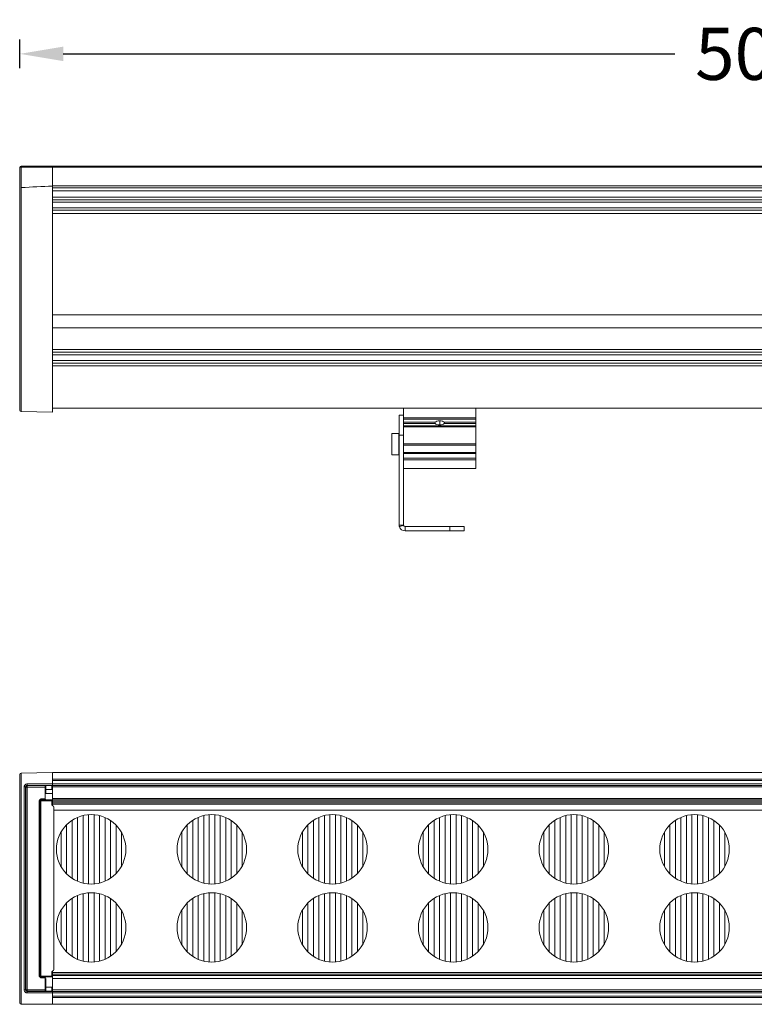
# Model space of a CAD drawing. Units: millimetres. Extents: x -86 to 925, y 79 to 838.
# Drawn here: x 417 to 671, y 79 to 420 of the extents above; entities that cross this region are included whole.
import ezdxf

# ---------------------------------------------------------------- set-up
doc = ezdxf.new("R2010")
doc.units = ezdxf.units.MM
doc.layers.add('1', color=7, linetype='Continuous')
doc.dimstyles.get("Standard").update_dxf_attribs({"dimtxt": 18, "dimasz": 15, "dimexe": 5, "dimexo": 5, "dimgap": 5, "dimtad": 0, "dimtih": 1, "dimtoh": 1, "dimdec": 0, "dimzin": 0, "dimdsep": 46, "dimtxsty": 'Standard', "dimcen": 10, "dimadec": 0, "dimazin": 0, "dimtfac": 1, "dimtdec": 0, "dimtofl": 0, "dimtmove": 0, "dimatfit": 3, "dimfxl": 1, "dimtolj": 1, "dimtzin": 0, "dimarcsym": 0})

# ---------------------------------------------------------------- blocks, each defined once
blk = doc.blocks.new('*D25')
at = {"color": 0, "lineweight": -2}
for p, q in [((417.09, 402.95), (417.09, 412.95)), ((924.69, 402.95), (924.69, 412.95)), ((432.09, 407.95), (643.39, 407.95)), ((909.69, 407.95), (698.39, 407.95))]:
    blk.add_line(p, q, dxfattribs=at)
at = {"color": 0, "lineweight": 18}
for points in [[(432.09, 410.45), (432.09, 405.45), (417.09, 407.95)], [(909.69, 410.45), (909.69, 405.45), (924.69, 407.95)]]:
    blk.add_solid(points, dxfattribs=at)
at = {"layer": 'Defpoints', "color": 0, "lineweight": 18}
for p in [(417.09, 407.95), (417.09, 366.94), (924.69, 365.87)]:
    blk.add_point(p, dxfattribs=at)
at = {"color": 0, "lineweight": 18, "insert": (670.89, 407.95), "char_height": 18, "attachment_point": 5}
blk.add_mtext('\\A1;508', dxfattribs=at)

msp = doc.modelspace()

# ---------------------------------------------------------------- linework, layer by layer
at = {"layer": '1', "color": 0, "linetype": 'Continuous', "lineweight": 18}
for p, q in [((417.09, 361.76), (417.09, 368.64)), ((417.59, 369.14), (428.39, 369.14)), ((913.39, 369.14), (417.59, 369.14)), ((428.39, 368.81), (428.39, 369.14)), ((428.39, 368.81), (428.39, 369.14)), ((428.39, 368.81), (428.39, 362.44)), ((428.39, 362.35), (428.39, 368.81)), ((417.09, 314.79), (417.09, 361.76)), ((428.39, 361.64), (428.39, 362.35)), ((913.39, 362.35), (428.39, 362.35)), ((428.39, 362.26), (428.39, 315.03)), ((428.39, 361.64), (913.39, 361.64)), ((913.39, 357.44), (428.39, 357.44)), ((913.39, 356.69), (428.39, 356.69)), ((428.39, 354.69), (913.39, 354.69)), ((428.39, 353.94), (913.39, 353.94)), ((417.09, 350.43), (417.05, 350.43)), ((417.05, 347.63), (417.09, 347.63)), ((417.09, 314.79), (417.09, 284.83)), ((428.39, 284.64), (428.39, 315.03)), ((913.39, 303.94), (428.39, 303.94)), ((428.39, 301.94), (913.39, 301.94)), ((428.39, 284.14), (417.58, 284.33)), ((428.39, 285.44), (913.39, 285.44)), ((428.39, 284.29), (428.39, 284.64)), ((428.39, 284.14), (428.39, 284.29)), ((548.19, 283.04), (548.19, 276.19)), ((548.19, 283.04), (549.69, 283.04)), ((549.69, 285.44), (549.69, 282.15)), ((574.69, 285.44), (574.69, 282.15)), ((549.69, 282.15), (549.69, 281.7)), ((549.69, 281.7), (549.69, 280.6)), ((549.69, 280.6), (549.69, 280.18)), ((549.69, 280.6), (560.62, 280.6)), ((549.69, 280.18), (549.69, 280.04)), ((549.69, 280.18), (560.62, 280.18)), ((549.69, 280.04), (549.69, 276.19)), ((563.76, 280.6), (574.69, 280.6)), ((563.76, 280.18), (574.69, 280.18)), ((574.69, 282.15), (574.69, 281.7)), ((574.69, 281.7), (574.69, 280.6)), ((574.69, 280.6), (574.69, 280.18)), ((574.69, 280.18), (574.69, 279.42)), ((574.69, 279.42), (574.69, 279.02)), ((545.69, 269.37), (545.69, 276.72)), ((548.09, 276.72), (545.69, 276.72)), ((548.19, 245.04), (548.19, 276.19)), ((549.69, 245.04), (549.69, 276.19)), ((574.69, 279.02), (574.69, 273.18)), ((574.69, 273.18), (574.69, 272.72)), ((574.69, 272.72), (574.69, 270.11)), ((548.09, 269.37), (545.69, 269.37)), ((549.69, 269.79), (574.69, 269.79)), ((574.69, 270.11), (574.69, 269.79)), ((574.69, 269.79), (574.69, 268.21)), ((574.69, 268.21), (574.69, 267.6)), ((574.69, 267.6), (574.69, 264.67)), ((549.69, 264.66), (574.69, 264.66)), ((574.69, 264.66), (574.69, 264.67)), ((548.19, 245.04), (549.69, 245.04)), ((548.25, 244.54), (549.7, 244.92)), ((565.69, 244.54), (550.19, 244.54)), ((565.69, 243.04), (550.19, 243.04)), ((565.69, 244.54), (570.69, 244.54)), ((565.69, 243.04), (570.69, 243.04)), ((570.69, 243.04), (570.69, 244.54)), ((417.09, 156.55), (417.09, 158.88)), ((428.39, 159.57), (417.58, 159.38)), ((428.39, 157.22), (428.39, 159.57)), ((428.39, 159.57), (913.39, 159.57)), ((428.39, 159.54), (428.39, 157.22)), ((428.39, 156.75), (428.39, 157.22)), ((428.39, 155.59), (428.39, 156.75)), ((428.39, 155.6), (428.39, 156.75)), ((417.09, 156.55), (417.09, 82.45)), ((419.1, 84.41), (419.1, 154.59)), ((419.6, 155.09), (428.39, 155.09)), ((425.89, 155.01), (425.89, 154.51)), ((425.89, 150.42), (425.89, 154.51)), ((426.08, 155.01), (428.39, 155.01)), ((428.19, 153.7), (426.08, 153.67)), ((428.39, 155.1), (428.39, 155.6)), ((428.39, 155.59), (428.39, 155.09)), ((428.39, 155.1), (913.39, 155.1)), ((428.39, 155.09), (428.39, 155.01)), ((428.39, 150.6), (428.39, 154.6)), ((424.57, 150.12), (426.11, 150.12)), ((425.89, 152.3), (428.39, 152.3)), ((425.89, 150.42), (425.89, 150.32)), ((426.09, 150.11), (426.08, 150.11)), ((428.19, 150.13), (426.09, 150.13)), ((428.39, 150.1), (428.39, 150.6)), ((428.39, 149.6), (428.39, 150.1)), ((913.39, 150.1), (428.39, 150.1)), ((424.07, 89.39), (424.07, 149.61)), ((424.08, 149.61), (424.08, 89.4)), ((428.19, 148.6), (913.39, 148.6)), ((428.39, 149.1), (428.39, 149.6)), ((428.39, 148.61), (428.39, 149.1)), ((428.39, 148.23), (428.39, 148.61)), ((428.89, 147.56), (428.89, 91.45)), ((428.89, 146.55), (912.88, 146.55)), ((435.14, 122.98), (435.14, 143.02)), ((437.04, 121.96), (437.04, 144.04)), ((438.94, 121.33), (438.94, 144.67)), ((440.84, 121.04), (440.84, 144.97)), ((442.74, 144.96), (442.74, 121.04)), ((444.64, 144.65), (444.64, 121.36)), ((446.54, 144), (446.54, 122)), ((448.44, 142.96), (448.44, 123.05)), ((476.84, 122.98), (476.84, 143.02)), ((478.74, 121.96), (478.74, 144.04)), ((480.64, 121.33), (480.64, 144.67)), ((482.54, 121.04), (482.54, 144.97)), ((484.44, 144.96), (484.44, 121.04)), ((486.34, 144.65), (486.34, 121.36)), ((488.24, 144), (488.24, 122)), ((490.14, 142.96), (490.14, 123.05)), ((518.54, 122.98), (518.54, 143.02)), ((520.44, 121.96), (520.44, 144.04)), ((522.34, 121.33), (522.34, 144.67)), ((524.24, 121.04), (524.24, 144.97)), ((526.14, 144.96), (526.14, 121.04)), ((528.04, 144.65), (528.04, 121.36)), ((529.94, 144), (529.94, 122)), ((531.84, 142.96), (531.84, 123.05)), ((560.24, 122.98), (560.24, 143.02)), ((562.14, 121.96), (562.14, 144.04)), ((564.04, 121.33), (564.04, 144.67)), ((565.94, 121.04), (565.94, 144.97)), ((567.84, 144.96), (567.84, 121.04)), ((569.74, 144.65), (569.74, 121.36)), ((571.64, 144), (571.64, 122)), ((573.54, 142.96), (573.54, 123.05)), ((601.94, 122.98), (601.94, 143.02)), ((603.84, 121.96), (603.84, 144.04)), ((605.74, 121.33), (605.74, 144.67)), ((607.64, 121.04), (607.64, 144.97)), ((609.54, 144.96), (609.54, 121.04)), ((611.44, 144.65), (611.44, 121.36)), ((613.34, 144), (613.34, 122)), ((615.24, 142.96), (615.24, 123.05)), ((643.64, 122.98), (643.64, 143.02)), ((645.54, 121.96), (645.54, 144.04)), ((647.44, 121.33), (647.44, 144.67)), ((649.34, 121.04), (649.34, 144.97)), ((651.24, 144.96), (651.24, 121.04)), ((653.14, 144.65), (653.14, 121.36)), ((655.04, 144), (655.04, 122)), ((656.94, 142.96), (656.94, 123.05)), ((433.24, 124.53), (433.24, 141.47)), ((450.34, 141.37), (450.34, 124.63)), ((474.94, 124.53), (474.94, 141.47)), ((492.04, 141.37), (492.04, 124.63)), ((516.64, 124.53), (516.64, 141.47)), ((533.74, 141.37), (533.74, 124.63)), ((558.34, 124.53), (558.34, 141.47)), ((575.44, 141.37), (575.44, 124.63)), ((600.04, 124.53), (600.04, 141.47)), ((617.14, 141.37), (617.14, 124.63)), ((641.74, 124.53), (641.74, 141.47)), ((658.84, 141.37), (658.84, 124.63)), ((431.34, 127.02), (431.34, 138.99)), ((452.24, 138.81), (452.24, 127.19)), ((473.04, 127.02), (473.04, 138.99)), ((493.94, 138.81), (493.94, 127.19)), ((514.74, 127.02), (514.74, 138.99)), ((535.64, 138.81), (535.64, 127.19)), ((556.44, 127.02), (556.44, 138.99)), ((577.34, 138.81), (577.34, 127.19)), ((598.14, 127.02), (598.14, 138.99)), ((619.04, 138.81), (619.04, 127.19)), ((639.84, 127.02), (639.84, 138.99)), ((660.74, 138.81), (660.74, 127.19)), ((417.09, 116.88), (417.05, 116.88)), ((435.14, 95.98), (435.14, 116.02)), ((437.04, 94.96), (437.04, 117.04)), ((438.94, 94.33), (438.94, 117.67)), ((440.84, 94.04), (440.84, 117.97)), ((442.74, 117.96), (442.74, 94.04)), ((444.64, 117.65), (444.64, 94.36)), ((446.54, 117), (446.54, 95)), ((448.44, 115.96), (448.44, 96.05)), ((476.84, 95.98), (476.84, 116.02)), ((478.74, 94.96), (478.74, 117.04)), ((480.64, 94.33), (480.64, 117.67)), ((482.54, 94.04), (482.54, 117.97)), ((484.44, 117.96), (484.44, 94.04)), ((486.34, 117.65), (486.34, 94.36)), ((488.24, 117), (488.24, 95)), ((490.14, 115.96), (490.14, 96.05)), ((518.54, 95.98), (518.54, 116.02)), ((520.44, 94.96), (520.44, 117.04)), ((522.34, 94.33), (522.34, 117.67)), ((524.24, 94.04), (524.24, 117.97)), ((526.14, 117.96), (526.14, 94.04)), ((528.04, 117.65), (528.04, 94.36)), ((529.94, 117), (529.94, 95)), ((531.84, 115.96), (531.84, 96.05)), ((560.24, 95.98), (560.24, 116.02)), ((562.14, 94.96), (562.14, 117.04)), ((564.04, 94.33), (564.04, 117.67)), ((565.94, 94.04), (565.94, 117.97)), ((567.84, 117.96), (567.84, 94.04)), ((569.74, 117.65), (569.74, 94.36)), ((571.64, 117), (571.64, 95)), ((573.54, 115.96), (573.54, 96.05)), ((601.94, 95.98), (601.94, 116.02)), ((603.84, 94.96), (603.84, 117.04)), ((605.74, 94.33), (605.74, 117.67)), ((607.64, 94.04), (607.64, 117.97)), ((609.54, 117.96), (609.54, 94.04)), ((611.44, 117.65), (611.44, 94.36)), ((613.34, 117), (613.34, 95)), ((615.24, 115.96), (615.24, 96.05)), ((643.64, 95.98), (643.64, 116.02)), ((645.54, 94.96), (645.54, 117.04)), ((647.44, 94.33), (647.44, 117.67)), ((649.34, 94.04), (649.34, 117.97)), ((651.24, 117.96), (651.24, 94.04)), ((653.14, 117.65), (653.14, 94.36)), ((655.04, 117), (655.04, 95)), ((656.94, 115.96), (656.94, 96.05)), ((433.24, 97.53), (433.24, 114.47)), ((450.34, 114.37), (450.34, 97.63)), ((474.94, 97.53), (474.94, 114.47)), ((492.04, 114.37), (492.04, 97.63)), ((516.64, 97.53), (516.64, 114.47)), ((533.74, 114.37), (533.74, 97.63)), ((558.34, 97.53), (558.34, 114.47)), ((575.44, 114.37), (575.44, 97.63)), ((600.04, 97.53), (600.04, 114.47)), ((617.14, 114.37), (617.14, 97.63)), ((641.74, 97.53), (641.74, 114.47)), ((658.84, 114.37), (658.84, 97.63)), ((431.34, 100.02), (431.34, 111.99)), ((452.24, 111.81), (452.24, 100.19)), ((473.04, 100.02), (473.04, 111.99)), ((493.94, 111.81), (493.94, 100.19)), ((514.74, 100.02), (514.74, 111.99)), ((535.64, 111.81), (535.64, 100.19)), ((556.44, 100.02), (556.44, 111.99)), ((577.34, 111.81), (577.34, 100.19)), ((598.14, 100.02), (598.14, 111.99)), ((619.04, 111.81), (619.04, 100.19)), ((639.84, 100.02), (639.84, 111.99)), ((660.74, 111.81), (660.74, 100.19)), ((426.11, 88.89), (424.57, 88.89)), ((424.58, 88.9), (428.19, 88.9)), ((425.89, 88.68), (425.89, 88.59)), ((425.89, 84.49), (425.89, 88.59)), ((426.09, 88.87), (428.19, 88.87)), ((913.39, 90.4), (428.19, 90.4)), ((428.39, 90.39), (428.39, 90.77)), ((428.39, 89.9), (428.39, 90.39)), ((428.39, 89.4), (428.39, 89.9)), ((428.39, 88.9), (428.39, 89.4)), ((428.39, 88.4), (428.39, 88.9)), ((428.19, 85.3), (426.08, 85.34)), ((428.39, 84.4), (428.39, 88.4)), ((417.09, 79.95), (417.09, 82.45)), ((425.89, 84.49), (425.89, 83.99)), ((428.39, 84), (426.09, 84)), ((428.39, 84), (428.39, 83.91)), ((428.39, 83.91), (428.39, 83.41)), ((913.39, 83.9), (428.39, 83.9)), ((428.39, 83.4), (428.39, 83.9)), ((428.39, 82.25), (428.39, 83.41)), ((428.39, 82.25), (428.39, 83.4)), ((428.39, 81.78), (428.39, 82.25)), ((428.39, 81.78), (428.39, 79.46)), ((428.39, 79.43), (428.39, 81.78)), ((417.59, 79.45), (417.59, 79.45)), ((913.39, 79.43), (428.39, 79.43))]:
    msp.add_line(p, q, dxfattribs=at)
at = {"layer": '1', "color": 0, "linetype": 'Continuous', "lineweight": 13}
for p, q in [((417.12, 368.81), (913.39, 368.81)), ((417.58, 361.93), (417.58, 368.81)), ((428.39, 368.81), (417.58, 368.81)), ((417.59, 314.67), (417.59, 361.74)), ((428.39, 362.44), (428.39, 362.44)), ((428.39, 360.64), (913.39, 360.64)), ((428.39, 358.44), (913.39, 358.44)), ((913.39, 352.83), (428.39, 352.83)), ((428.39, 317.69), (913.39, 317.69)), ((428.39, 313.24), (913.39, 313.24)), ((428.39, 305.71), (913.39, 305.71)), ((913.39, 304.85), (428.39, 304.85)), ((428.39, 301.04), (913.39, 301.04)), ((913.39, 300.17), (428.39, 300.17)), ((549.69, 282.15), (574.69, 282.15)), ((549.69, 281.7), (574.69, 281.7)), ((549.69, 279.42), (574.69, 279.42)), ((562.19, 279.69), (562.19, 281.09)), ((548.09, 276.72), (548.09, 269.37)), ((548.19, 276.19), (549.69, 276.19)), ((549.69, 279.02), (574.69, 279.02)), ((549.69, 273.18), (574.69, 273.18)), ((549.69, 272.72), (574.69, 272.72)), ((549.69, 270.11), (574.69, 270.11)), ((549.69, 268.21), (574.69, 268.21)), ((549.69, 267.6), (574.69, 267.6)), ((549.69, 264.67), (574.69, 264.67)), ((550.19, 243.04), (550.19, 244.54)), ((565.69, 243.04), (565.69, 244.54)), ((428.39, 159.54), (417.58, 159.35)), ((417.58, 157.02), (417.58, 159.35)), ((417.58, 81.98), (417.58, 157.02)), ((428.39, 157.22), (428.39, 157.22)), ((913.39, 157.22), (428.39, 157.22)), ((428.39, 156.75), (913.39, 156.75)), ((418.6, 154.59), (418.6, 84.41)), ((418.6, 154.59), (419.1, 154.59)), ((419.18, 154.51), (419.1, 154.59)), ((419.18, 154.51), (419.68, 154.51)), ((419.18, 154.51), (419.18, 84.49)), ((428.39, 155.59), (419.6, 155.59)), ((419.6, 155.09), (419.6, 155.59)), ((419.6, 155.09), (419.68, 155.01)), ((419.68, 154.51), (419.68, 155.01)), ((425.89, 155.01), (419.68, 155.01)), ((419.68, 84.49), (419.68, 154.51)), ((419.68, 154.51), (425.89, 154.51)), ((425.95, 153.61), (425.95, 155)), ((426.08, 153.67), (426.08, 155.01)), ((426.08, 152.3), (426.08, 153.67)), ((428.19, 155.01), (428.19, 153.7)), ((428.19, 154.6), (913.39, 154.6)), ((428.33, 155.01), (428.33, 153.76)), ((913.39, 155.6), (428.39, 155.6)), ((425.89, 150.42), (424.57, 150.42)), ((424.57, 150.12), (424.57, 150.42)), ((424.57, 150.12), (426.09, 150.12)), ((424.58, 150.11), (424.57, 150.12)), ((428.19, 150.11), (424.58, 150.11)), ((424.58, 149.81), (424.58, 150.11)), ((424.58, 149.81), (428.19, 149.81)), ((426.09, 150.12), (426.09, 150.13)), ((428.19, 150.11), (428.19, 149.81)), ((428.19, 149.81), (428.39, 149.81)), ((428.19, 149.81), (428.19, 148.23)), ((913.39, 150.6), (428.39, 150.6)), ((423.77, 149.62), (423.77, 89.39)), ((423.77, 149.62), (424.07, 149.62)), ((424.07, 149.61), (424.08, 149.61)), ((424.08, 149.61), (424.38, 149.61)), ((424.38, 89.4), (424.38, 149.61)), ((913.39, 149.1), (428.19, 149.1)), ((428.39, 149.6), (913.39, 149.6)), ((424.07, 89.39), (423.77, 89.39)), ((424.08, 89.4), (424.07, 89.39)), ((424.38, 89.4), (424.08, 89.4)), ((424.57, 88.89), (424.58, 88.9)), ((424.57, 88.59), (424.57, 88.89)), ((426.09, 88.89), (424.57, 88.89)), ((424.57, 88.59), (425.89, 88.59)), ((424.58, 88.9), (424.58, 89.2)), ((428.19, 89.2), (424.58, 89.2)), ((426.09, 88.87), (426.09, 88.89)), ((428.19, 90.77), (428.19, 89.2)), ((428.19, 89.9), (913.39, 89.9)), ((913.39, 89.4), (428.19, 89.4)), ((428.19, 89.2), (428.19, 88.9)), ((428.39, 89.2), (428.19, 89.2)), ((428.19, 88.9), (428.19, 88.87)), ((425.95, 84), (425.95, 85.4)), ((426.08, 85.34), (426.08, 88.34)), ((426.08, 84), (426.08, 85.34)), ((428.19, 85.3), (428.19, 84)), ((428.33, 85.24), (428.33, 84)), ((428.39, 88.4), (913.39, 88.4)), ((417.58, 79.48), (417.58, 81.98)), ((419.1, 84.41), (418.6, 84.41)), ((419.1, 84.41), (419.18, 84.49)), ((419.68, 84.49), (419.18, 84.49)), ((419.68, 83.99), (419.6, 83.91)), ((428.39, 83.91), (419.6, 83.91)), ((419.6, 83.41), (419.6, 83.91)), ((419.6, 83.41), (428.39, 83.41)), ((419.68, 83.99), (419.68, 84.49)), ((425.89, 84.49), (419.68, 84.49)), ((419.68, 83.99), (425.89, 83.99)), ((913.39, 84.4), (428.19, 84.4)), ((428.39, 83.4), (913.39, 83.4)), ((913.39, 82.25), (428.39, 82.25)), ((428.39, 81.78), (428.39, 81.78)), ((428.39, 81.78), (913.39, 81.78)), ((417.58, 79.48), (428.39, 79.46))]:
    msp.add_line(p, q, dxfattribs=at)
at = {"layer": '1', "color": 0, "linetype": 'Continuous', "lineweight": 18}
for centre, radius, start, end in [((417.59, 368.64), 0.5, 90, 180), ((417.59, 284.83), 0.5, 180, 269), ((548.09, 276.82), 0.1, 270, 0), ((548.09, 269.27), 0.1, 0, 90), ((550.19, 245.04), 2, 194.4775, 270), ((550.19, 245.04), 0.5, 194.4775, 270), ((426.09, 153.47), 0.2, 135.5, 180), ((426.09, 153.47), 0.2, 91, 135.5), ((428.19, 153.9), 0.2, 271, 315.5), ((428.19, 153.9), 0.2, 315.5, 0), ((428.59, 148.23), 0.2, 180, 253.3984), ((428.39, 147.56), 0.5, 0, 77.927), ((441.74, 133), 12, 0, 180), ((483.44, 133), 12, 0, 180), ((525.14, 133), 12, 0, 180), ((566.84, 133), 12, 0, 180), ((608.54, 133), 12, 0, 180), ((650.24, 133), 12, 0, 180), ((441.74, 133), 12, 180, 0), ((483.44, 133), 12, 180, 0), ((525.14, 133), 12, 180, 0), ((566.84, 133), 12, 180, 0), ((608.54, 133), 12, 180, 0), ((650.24, 133), 12, 180, 0), ((441.74, 106), 12, 0, 180), ((483.44, 106), 12, 0, 180), ((525.14, 106), 12, 0, 180), ((566.84, 106), 12, 0, 180), ((608.54, 106), 12, 0, 180), ((650.24, 106), 12, 0, 180), ((441.74, 106), 12, 180, 0), ((483.44, 106), 12, 180, 0), ((525.14, 106), 12, 180, 0), ((566.84, 106), 12, 180, 0), ((608.54, 106), 12, 180, 0), ((650.24, 106), 12, 180, 0), ((428.59, 90.77), 0.2, 106.6015, 180), ((428.39, 91.45), 0.5, 282.0729, 0), ((426.09, 85.54), 0.2, 180, 224.5), ((426.09, 85.54), 0.2, 224.5, 269), ((428.19, 85.1), 0.2, 44.5, 89), ((428.19, 85.1), 0.2, 0, 44.5), ((417.59, 79.95), 0.5, 180, 269.9426)]:
    msp.add_arc(centre, radius, start, end, dxfattribs=at)
at = {"layer": '1', "color": 0, "linetype": 'Continuous', "lineweight": 13}
for centre, major_axis, ratio, start_param, end_param in [((417.59, 368.64), (-0.5, 0), 0.34202, 4.729842, 6.283185), ((417.59, 368.64), (0, -0.5), 0.018572, 3.141593, 4.363379), ((417.59, 284.83), (-0.009, -0.5), 0.01745, 4.712694, 6.283185), ((417.59, 158.88), (-0.5, 0), 0.939693, 4.729842, 6.283185), ((417.59, 158.88), (0.009, -0.5), 0.002874, 3.141593, 3.490606), ((419.68, 154.51), (-0.354, -0.354), 0.999695, 3.927143, 5.497635), ((426.09, 150.33), (0.2, 0), 0.999848, 3.147393, 3.32561), ((426.09, 88.67), (-0.2, 0), 0.999848, 4.712389, 6.277333), ((419.68, 84.49), (0.354, -0.354), 0.999695, 3.927143, 5.497635), ((417.59, 79.95), (0.5, 0), 0.939693, 3.141593, 4.69495)]:
    msp.add_ellipse(centre, major_axis=major_axis, ratio=ratio, start_param=start_param, end_param=end_param, dxfattribs=at)
at = {"layer": '1', "color": 0, "linetype": 'Continuous', "lineweight": 18}
for centre, major_axis, ratio, start_param, end_param in [((562.19, 280.84), (0, 2.19), 0.752487, 1.681317, 1.878667), ((562.19, 280.39), (1.65, 0), 0.422618, 1.570796, 2.833722), ((562.19, 280.39), (1.65, 0), 0.422618, 3.449463, 4.712389), ((562.19, 280.39), (1.65, 0), 0.422618, 0.307871, 1.570796), ((562.19, 280.39), (1.65, 0), 0.422618, 4.712389, 5.975315), ((562.19, 280.84), (0, 2.19), 0.752487, 4.404518, 4.601868), ((417.59, 158.88), (-0.5, 0), 0.999709, 4.729842, 6.283185), ((426.09, 155), (0.2, 0), 0.017455, 1.58825, 3.141575), ((426.09, 150.33), (0.2, 0), 0.999848, 3.325607, 4.712389), ((428.19, 149.93), (-0.2, 0), 0.999848, 3.141593, 4.712466), ((428.19, 149.91), (0.2, 0), 0.999848, 0, 1.570796), ((428.19, 89.1), (-0.2, 0), 0.999848, 1.570796, 3.141593), ((428.19, 89.07), (0.2, 0), 0.999848, 4.712391, 6.283185), ((426.09, 84), (0.2, 0), 0.017455, 3.141767, 4.701034)]:
    msp.add_ellipse(centre, major_axis=major_axis, ratio=ratio, start_param=start_param, end_param=end_param, dxfattribs=at)
at = {"layer": '1', "color": 0, "linetype": 'Continuous', "lineweight": 13, "extrusion": (-2.07555e-11, 4.33824e-10, -1)}
msp.add_open_spline([(428.39, 362.26), (424.79, 362.09), (421.19, 361.91), (417.59, 361.74)], degree=3, dxfattribs=at)
at = {"layer": '1', "color": 0, "linetype": 'Continuous', "lineweight": 18}
for points in [[(428.39, 362.26), (428.39, 362.29), (428.39, 362.35), (428.39, 362.41), (428.39, 362.44)], [(417.58, 284.83), (417.58, 294.78), (417.58, 304.72), (417.58, 314.67)], [(548.25, 244.54), (548.24, 244.6), (548.21, 244.71), (548.19, 244.87), (548.19, 244.99), (548.19, 245.04)], [(549.7, 244.92), (549.7, 244.93), (549.69, 244.96), (549.69, 245), (549.69, 245.03), (549.69, 245.04)], [(428.39, 159.54), (428.39, 159.55), (428.39, 159.56), (428.39, 159.57), (428.39, 159.57), (428.39, 159.57)], [(418.89, 155.3), (418.83, 155.24), (418.72, 155.1), (418.62, 154.85), (418.6, 154.68), (418.6, 154.59)], [(419.6, 155.59), (419.51, 155.59), (419.34, 155.57), (419.09, 155.47), (418.95, 155.36), (418.89, 155.3)], [(424.38, 149.61), (424.38, 149.63), (424.39, 149.69), (424.44, 149.75), (424.51, 149.8), (424.56, 149.81), (424.58, 149.81)], [(428.39, 148.23), (428.39, 148.23), (428.3, 148.29), (428.19, 148.23)], [(424.58, 89.2), (424.55, 89.2), (424.5, 89.21), (424.44, 89.25), (424.39, 89.32), (424.38, 89.37), (424.38, 89.4)], [(418.6, 84.41), (418.6, 84.32), (418.62, 84.15), (418.72, 83.9), (418.83, 83.77), (418.89, 83.7)], [(418.89, 83.7), (418.95, 83.64), (419.09, 83.53), (419.34, 83.43), (419.51, 83.41), (419.6, 83.41)], [(428.39, 79.43), (424.79, 79.44), (421.19, 79.44), (417.59, 79.45)], [(428.39, 79.43), (428.39, 79.43), (428.39, 79.44), (428.39, 79.45), (428.39, 79.46)]]:
    msp.add_open_spline(points, degree=3, dxfattribs=at)
at = {"layer": '1', "color": 0, "linetype": 'Continuous', "lineweight": 13}
for points, knots in [([(428.4, 361.05), (428.4, 361.01), (428.4, 360.92), (428.4, 360.83), (428.4, 360.76), (428.4, 360.71), (428.4, 360.67), (428.4, 360.65), (428.4, 360.64)], [0, 0, 0, 0, 0.249996, 0.499994, 0.624993, 0.749992, 0.875038, 1, 1, 1, 1]), ([(428.4, 350), (428.4, 349.99), (428.4, 349.97), (428.4, 349.94), (428.4, 349.93), (428.4, 349.91), (428.4, 349.89), (428.4, 349.86), (428.4, 349.83), (428.4, 349.81), (428.4, 349.8), (428.4, 349.8)], [0, 0, 0, 0, 0.107136, 0.160704, 0.214271, 0.267839, 0.321407, 0.428543, 0.642814, 0.857086, 1, 1, 1, 1]), ([(419.6, 155.09), (419.59, 155.09), (419.59, 155.09), (419.58, 155.09), (419.57, 155.09), (419.55, 155.09), (419.54, 155.09), (419.53, 155.09), (419.52, 155.09), (419.51, 155.09), (419.5, 155.08), (419.49, 155.08), (419.48, 155.08), (419.47, 155.08), (419.46, 155.07), (419.45, 155.07), (419.44, 155.07), (419.43, 155.07), (419.42, 155.06), (419.41, 155.06), (419.4, 155.05), (419.39, 155.05), (419.38, 155.05), (419.37, 155.04), (419.36, 155.04), (419.36, 155.03), (419.35, 155.03), (419.34, 155.02), (419.33, 155.02), (419.32, 155.01), (419.31, 155), (419.3, 155), (419.29, 154.99), (419.29, 154.99), (419.28, 154.98), (419.27, 154.97), (419.26, 154.96), (419.25, 154.96), (419.25, 154.95), (419.24, 154.94), (419.23, 154.94), (419.22, 154.93), (419.22, 154.92), (419.21, 154.91), (419.2, 154.9), (419.2, 154.9), (419.19, 154.89), (419.19, 154.88), (419.18, 154.87), (419.17, 154.86), (419.17, 154.85), (419.16, 154.84), (419.16, 154.83), (419.15, 154.82), (419.15, 154.82), (419.14, 154.81), (419.14, 154.8), (419.14, 154.79), (419.13, 154.78), (419.13, 154.77), (419.12, 154.76), (419.12, 154.75), (419.12, 154.74), (419.11, 154.73), (419.11, 154.72), (419.11, 154.71), (419.11, 154.7), (419.11, 154.69), (419.1, 154.68), (419.1, 154.67), (419.1, 154.66), (419.1, 154.65), (419.1, 154.64), (419.1, 154.62), (419.1, 154.61), (419.1, 154.6), (419.1, 154.6), (419.1, 154.59)], [0, 0, 0, 0, 0.013337, 0.026675, 0.040011, 0.053347, 0.066683, 0.080019, 0.093354, 0.106689, 0.120023, 0.133358, 0.146692, 0.160025, 0.173359, 0.186692, 0.200024, 0.213357, 0.226689, 0.240022, 0.253354, 0.266685, 0.280017, 0.293348, 0.30668, 0.320011, 0.333342, 0.346673, 0.360003, 0.373334, 0.386665, 0.399995, 0.413326, 0.426656, 0.439986, 0.453317, 0.466647, 0.479978, 0.493308, 0.506638, 0.519969, 0.533299, 0.54663, 0.559961, 0.573292, 0.586622, 0.599953, 0.613285, 0.626616, 0.639947, 0.653279, 0.666611, 0.679943, 0.693275, 0.706607, 0.71994, 0.733273, 0.746606, 0.759939, 0.773273, 0.786607, 0.799941, 0.813276, 0.826611, 0.839946, 0.853282, 0.866618, 0.879954, 0.893291, 0.906628, 0.919965, 0.933303, 0.946642, 0.959981, 0.97332, 0.98666, 1, 1, 1, 1]), ([(424.57, 150.12), (424.57, 150.12), (424.56, 150.12), (424.55, 150.12), (424.54, 150.11), (424.53, 150.11), (424.52, 150.11), (424.51, 150.11), (424.5, 150.11), (424.48, 150.11), (424.47, 150.11), (424.46, 150.1), (424.45, 150.1), (424.44, 150.1), (424.43, 150.09), (424.42, 150.09), (424.41, 150.09), (424.4, 150.08), (424.39, 150.08), (424.38, 150.08), (424.37, 150.07), (424.36, 150.07), (424.35, 150.06), (424.34, 150.06), (424.33, 150.05), (424.32, 150.04), (424.31, 150.04), (424.3, 150.03), (424.29, 150.03), (424.28, 150.02), (424.27, 150.01), (424.26, 150.01), (424.25, 150), (424.24, 149.99), (424.24, 149.98), (424.23, 149.98), (424.2, 149.95), (424.16, 149.9), (424.11, 149.81), (424.08, 149.71), (424.07, 149.65), (424.07, 149.62), (424.07, 149.61)], [0, 0, 0, 0, 0.014289, 0.028578, 0.042867, 0.057156, 0.071445, 0.085735, 0.100025, 0.114315, 0.128605, 0.142895, 0.157186, 0.171477, 0.185768, 0.200059, 0.214351, 0.228643, 0.242936, 0.257228, 0.271521, 0.285814, 0.300108, 0.314402, 0.328696, 0.342991, 0.357286, 0.371582, 0.385877, 0.400174, 0.41447, 0.428767, 0.443065, 0.457363, 0.471661, 0.48596, 0.50026, 0.624859, 0.749441, 0.874014, 0.998582, 1, 1, 1, 1]), ([(424.08, 149.61), (424.08, 149.64), (424.09, 149.67), (424.1, 149.74), (424.11, 149.77), (424.13, 149.83), (424.15, 149.86), (424.19, 149.91), (424.21, 149.94), (424.25, 149.98), (424.28, 150), (424.33, 150.04), (424.36, 150.06), (424.42, 150.08), (424.45, 150.09), (424.52, 150.1), (424.55, 150.11), (424.58, 150.11)], [0, 0, 0, 0, 0.125, 0.125, 0.25, 0.25, 0.375, 0.375, 0.5, 0.5, 0.625, 0.625, 0.75, 0.75, 0.875, 0.875, 1, 1, 1, 1]), ([(424.07, 89.39), (424.07, 89.39), (424.07, 89.38), (424.07, 89.37), (424.08, 89.34), (424.08, 89.32), (424.08, 89.3), (424.09, 89.28), (424.09, 89.25), (424.1, 89.23), (424.11, 89.21), (424.11, 89.19), (424.12, 89.17), (424.13, 89.15), (424.14, 89.13), (424.16, 89.11), (424.17, 89.09), (424.18, 89.08), (424.2, 89.06), (424.21, 89.04), (424.23, 89.03), (424.24, 89.01), (424.26, 89), (424.28, 88.98), (424.3, 88.97), (424.32, 88.96), (424.34, 88.95), (424.36, 88.94), (424.38, 88.93), (424.4, 88.92), (424.42, 88.91), (424.44, 88.91), (424.46, 88.9), (424.48, 88.9), (424.51, 88.89), (424.53, 88.89), (424.55, 88.89), (424.57, 88.89), (424.57, 88.89)], [0, 0, 0, 0, 0.001417, 0.029992, 0.058564, 0.087132, 0.115697, 0.144259, 0.172818, 0.201374, 0.229926, 0.258476, 0.287023, 0.315567, 0.344109, 0.372647, 0.401184, 0.429718, 0.458249, 0.486778, 0.515305, 0.54383, 0.572353, 0.600874, 0.629393, 0.65791, 0.686425, 0.714939, 0.743451, 0.771961, 0.80047, 0.828978, 0.857485, 0.88599, 0.914494, 0.942997, 0.971499, 1, 1, 1, 1]), ([(424.58, 88.9), (424.55, 88.9), (424.52, 88.9), (424.45, 88.91), (424.42, 88.92), (424.36, 88.95), (424.33, 88.96), (424.28, 89), (424.25, 89.02), (424.21, 89.07), (424.19, 89.09), (424.15, 89.15), (424.13, 89.17), (424.11, 89.23), (424.1, 89.27), (424.09, 89.33), (424.08, 89.36), (424.08, 89.4)], [0, 0, 0, 0, 0.125, 0.125, 0.25, 0.25, 0.375, 0.375, 0.5, 0.5, 0.625, 0.625, 0.75, 0.75, 0.875, 0.875, 1, 1, 1, 1]), ([(419.1, 84.41), (419.1, 84.41), (419.1, 84.4), (419.1, 84.39), (419.1, 84.38), (419.1, 84.37), (419.1, 84.36), (419.1, 84.35), (419.1, 84.34), (419.1, 84.33), (419.11, 84.32), (419.11, 84.31), (419.11, 84.3), (419.11, 84.29), (419.11, 84.28), (419.12, 84.27), (419.12, 84.26), (419.12, 84.25), (419.13, 84.24), (419.13, 84.23), (419.14, 84.22), (419.14, 84.21), (419.14, 84.2), (419.15, 84.19), (419.15, 84.18), (419.16, 84.17), (419.16, 84.16), (419.17, 84.15), (419.17, 84.14), (419.18, 84.13), (419.19, 84.12), (419.19, 84.12), (419.2, 84.11), (419.2, 84.1), (419.21, 84.09), (419.22, 84.08), (419.22, 84.08), (419.23, 84.07), (419.24, 84.06), (419.25, 84.05), (419.25, 84.05), (419.26, 84.04), (419.27, 84.03), (419.28, 84.02), (419.29, 84.02), (419.29, 84.01), (419.3, 84.01), (419.31, 84), (419.32, 83.99), (419.33, 83.99), (419.34, 83.98), (419.35, 83.98), (419.36, 83.97), (419.36, 83.97), (419.37, 83.96), (419.38, 83.96), (419.39, 83.95), (419.4, 83.95), (419.41, 83.95), (419.42, 83.94), (419.43, 83.94), (419.44, 83.93), (419.45, 83.93), (419.46, 83.93), (419.47, 83.93), (419.48, 83.92), (419.49, 83.92), (419.5, 83.92), (419.51, 83.92), (419.52, 83.92), (419.53, 83.91), (419.54, 83.91), (419.55, 83.91), (419.57, 83.91), (419.58, 83.91), (419.59, 83.91), (419.59, 83.91), (419.6, 83.91)], [0, 0, 0, 0, 0.013337, 0.026675, 0.040011, 0.053347, 0.066683, 0.080019, 0.093354, 0.106689, 0.120023, 0.133358, 0.146692, 0.160025, 0.173359, 0.186692, 0.200024, 0.213357, 0.226689, 0.240022, 0.253354, 0.266685, 0.280017, 0.293348, 0.30668, 0.320011, 0.333342, 0.346673, 0.360003, 0.373334, 0.386665, 0.399995, 0.413326, 0.426656, 0.439986, 0.453317, 0.466647, 0.479978, 0.493308, 0.506638, 0.519969, 0.533299, 0.54663, 0.559961, 0.573292, 0.586622, 0.599953, 0.613285, 0.626616, 0.639947, 0.653279, 0.666611, 0.679943, 0.693275, 0.706607, 0.71994, 0.733273, 0.746606, 0.759939, 0.773273, 0.786607, 0.799941, 0.813276, 0.826611, 0.839946, 0.853282, 0.866618, 0.879954, 0.893291, 0.906628, 0.919965, 0.933303, 0.946642, 0.959981, 0.97332, 0.98666, 1, 1, 1, 1])]:
    msp.add_open_spline(points, degree=3, knots=knots, dxfattribs=at)
at = {"layer": '1', "color": 0, "linetype": 'Continuous', "lineweight": 18}
for points, knots in [([(428.39, 154.6), (428.39, 154.66), (428.39, 154.74), (428.39, 154.82), (428.39, 154.83)], [0, 0, 0, 0, 0.833937, 1, 1, 1, 1]), ([(424.57, 150.42), (424.57, 150.42), (424.56, 150.42), (424.53, 150.42), (424.5, 150.41), (424.47, 150.41), (424.43, 150.4), (424.39, 150.39), (424.35, 150.38), (424.31, 150.37), (424.28, 150.36), (424.25, 150.35), (424.23, 150.34), (424.2, 150.32), (424.16, 150.3), (424.12, 150.28), (424.1, 150.26), (424.08, 150.25), (424.07, 150.24), (424.07, 150.24), (424.06, 150.23), (424.05, 150.22), (424.04, 150.22), (424.04, 150.21), (424.03, 150.2), (424.02, 150.2), (424.01, 150.19), (424.01, 150.18), (424, 150.18), (423.99, 150.17), (423.98, 150.15), (423.96, 150.13), (423.93, 150.1), (423.91, 150.07), (423.88, 150.02), (423.86, 149.97), (423.84, 149.92), (423.82, 149.88), (423.81, 149.84), (423.8, 149.8), (423.79, 149.76), (423.78, 149.73), (423.78, 149.71), (423.78, 149.69), (423.77, 149.68), (423.77, 149.65), (423.77, 149.63), (423.77, 149.62), (423.77, 149.62)], [0, 0, 0, 0, 0.009088, 0.031312, 0.057095, 0.084555, 0.117996, 0.15123, 0.184289, 0.217203, 0.249996, 0.260901, 0.27981, 0.306704, 0.341567, 0.382182, 0.413485, 0.421362, 0.429236, 0.437109, 0.444978, 0.452846, 0.46071, 0.468572, 0.476431, 0.484286, 0.492139, 0.499989, 0.503799, 0.514845, 0.533137, 0.558968, 0.585453, 0.61664, 0.657237, 0.713663, 0.750019, 0.783008, 0.816112, 0.849363, 0.882799, 0.916461, 0.925608, 0.937408, 0.951882, 0.96906, 0.991, 1, 1, 1, 1]), ([(425.89, 150.32), (425.89, 150.3), (425.89, 150.29), (425.9, 150.27), (425.9, 150.26), (425.9, 150.24), (425.91, 150.23), (425.92, 150.22), (425.92, 150.21), (425.93, 150.2), (425.94, 150.18), (425.95, 150.17), (425.97, 150.16), (425.98, 150.15), (425.99, 150.14), (426, 150.14), (426.01, 150.13), (426.02, 150.13), (426.03, 150.12), (426.04, 150.12), (426.06, 150.12), (426.07, 150.12), (426.08, 150.12), (426.08, 150.12), (426.09, 150.12)], [0, 0, 0, 0, 0.125, 0.125, 0.1875, 0.1875, 0.25, 0.3125, 0.3125, 0.375, 0.375, 0.5, 0.5, 0.625, 0.625, 0.6875, 0.6875, 0.75, 0.75, 0.875, 0.875, 0.9375, 0.9375, 1, 1, 1, 1]), ([(428.19, 148.23), (428.19, 148.23), (428.2, 148.23), (428.21, 148.22), (428.21, 148.22), (428.23, 148.21), (428.24, 148.2), (428.25, 148.2), (428.26, 148.19), (428.27, 148.18), (428.29, 148.17), (428.3, 148.16), (428.31, 148.15), (428.32, 148.14), (428.33, 148.13), (428.34, 148.12), (428.36, 148.11), (428.37, 148.1), (428.39, 148.09), (428.4, 148.08), (428.42, 148.07), (428.43, 148.07), (428.45, 148.06), (428.46, 148.05), (428.48, 148.05), (428.49, 148.05), (428.49, 148.05)], [0, 0, 0, 0, 0.024699, 0.051824, 0.081498, 0.113929, 0.149385, 0.188147, 0.230462, 0.280145, 0.327583, 0.372393, 0.414261, 0.452965, 0.488361, 0.536726, 0.584926, 0.632844, 0.680404, 0.727555, 0.774265, 0.820509, 0.866257, 0.911466, 0.956074, 1, 1, 1, 1]), ([(423.77, 89.39), (423.77, 89.38), (423.77, 89.37), (423.77, 89.35), (423.78, 89.32), (423.78, 89.28), (423.79, 89.24), (423.8, 89.2), (423.81, 89.16), (423.82, 89.12), (423.83, 89.09), (423.84, 89.07), (423.85, 89.04), (423.87, 89.01), (423.89, 88.98), (423.91, 88.94), (423.93, 88.91), (423.94, 88.9), (423.95, 88.89), (423.95, 88.88), (423.96, 88.87), (423.97, 88.86), (423.97, 88.86), (423.98, 88.85), (423.99, 88.84), (423.99, 88.84), (424, 88.83), (424.01, 88.82), (424.01, 88.82), (424.02, 88.81), (424.04, 88.79), (424.06, 88.77), (424.09, 88.75), (424.12, 88.72), (424.17, 88.7), (424.22, 88.67), (424.27, 88.65), (424.31, 88.63), (424.35, 88.62), (424.39, 88.61), (424.43, 88.6), (424.46, 88.59), (424.48, 88.59), (424.5, 88.59), (424.51, 88.59), (424.54, 88.59), (424.56, 88.59), (424.57, 88.59), (424.57, 88.59)], [0, 0, 0, 0, 0.009088, 0.031312, 0.057095, 0.084555, 0.117996, 0.15123, 0.184289, 0.217203, 0.249996, 0.260901, 0.27981, 0.306704, 0.341567, 0.382182, 0.413485, 0.421362, 0.429236, 0.437109, 0.444978, 0.452846, 0.46071, 0.468572, 0.476431, 0.484286, 0.492139, 0.499989, 0.503799, 0.514845, 0.533137, 0.558968, 0.585453, 0.61664, 0.657237, 0.713663, 0.750019, 0.783008, 0.816112, 0.849363, 0.882799, 0.916461, 0.925608, 0.937408, 0.951882, 0.96906, 0.991, 1, 1, 1, 1]), ([(426.09, 88.89), (426.08, 88.89), (426.08, 88.89), (426.07, 88.89), (426.06, 88.89), (426.04, 88.88), (426.03, 88.88), (426.02, 88.87), (426.01, 88.87), (426, 88.87), (425.99, 88.86), (425.98, 88.85), (425.97, 88.85), (425.95, 88.83), (425.94, 88.82), (425.93, 88.8), (425.92, 88.8), (425.92, 88.79), (425.91, 88.77), (425.9, 88.76), (425.9, 88.75), (425.9, 88.74), (425.89, 88.71), (425.89, 88.7), (425.89, 88.68)], [0, 0, 0, 0, 0.0625, 0.0625, 0.125, 0.125, 0.25, 0.25, 0.3125, 0.3125, 0.375, 0.375, 0.5, 0.5, 0.625, 0.625, 0.6875, 0.6875, 0.75, 0.8125, 0.8125, 0.875, 0.875, 1, 1, 1, 1]), ([(428.49, 90.96), (428.49, 90.96), (428.48, 90.95), (428.48, 90.95), (428.47, 90.95), (428.46, 90.95), (428.45, 90.95), (428.44, 90.94), (428.44, 90.94), (428.43, 90.94), (428.42, 90.93), (428.41, 90.93), (428.4, 90.92), (428.4, 90.92), (428.39, 90.92), (428.38, 90.91), (428.37, 90.91), (428.37, 90.9), (428.36, 90.9), (428.35, 90.89), (428.35, 90.88), (428.34, 90.88), (428.33, 90.87), (428.32, 90.87), (428.31, 90.86), (428.3, 90.85), (428.3, 90.84), (428.29, 90.83), (428.28, 90.83), (428.27, 90.82), (428.26, 90.81), (428.25, 90.81), (428.24, 90.8), (428.24, 90.79), (428.23, 90.79), (428.22, 90.78), (428.21, 90.78), (428.2, 90.78), (428.19, 90.78), (428.19, 90.77)], [0, 0, 0, 0, 0.022814, 0.045827, 0.069025, 0.092397, 0.11593, 0.139617, 0.163449, 0.187421, 0.211526, 0.235761, 0.260123, 0.284607, 0.309209, 0.333926, 0.358752, 0.383679, 0.408698, 0.433797, 0.458962, 0.484176, 0.509416, 0.542474, 0.575425, 0.608205, 0.640743, 0.672961, 0.704786, 0.736146, 0.766985, 0.797267, 0.826985, 0.856174, 0.884925, 0.913396, 0.941827, 0.970552, 1, 1, 1, 1]), ([(428.39, 84.19), (428.39, 84.19), (428.39, 84.26), (428.39, 84.34), (428.39, 84.4)], [0, 0, 0, 0, 0.125148, 1, 1, 1, 1])]:
    msp.add_open_spline(points, degree=3, knots=knots, dxfattribs=at)
at = {"layer": '1', "color": 0, "linetype": 'Continuous', "lineweight": 13}
for points in [[(428.19, 150.13), (428.19, 150.12), (428.19, 150.11), (428.19, 150.11)], [(417.59, 79.45), (417.58, 79.45), (417.58, 79.46), (417.58, 79.48)]]:
    msp.add_open_spline(points, degree=3, dxfattribs=at)
at = {"layer": '1', "color": 0, "linetype": 'Continuous', "lineweight": 18}
msp.add_rational_spline([(428.19, 90.77), (428.3, 90.71), (428.39, 90.77), (428.39, 90.77)], [1.0000011577, 1.00000138864, 1.00000075266, 1.00000078328], degree=3, dxfattribs=at)

# ---------------------------------------------------------------- dimensions: what is measured, and where the dimension line sits
at = {"lineweight": 18}
dim = msp.add_linear_dim(base=(417.09, 407.95), p1=(924.69, 365.87), p2=(417.09, 366.94), dimstyle='Standard', dxfattribs=at)
dim.commit()
dim.dimension.update_dxf_attribs({"geometry": '*D25', "text_midpoint": (670.89, 407.95)})

doc.saveas('drawing.dxf')
